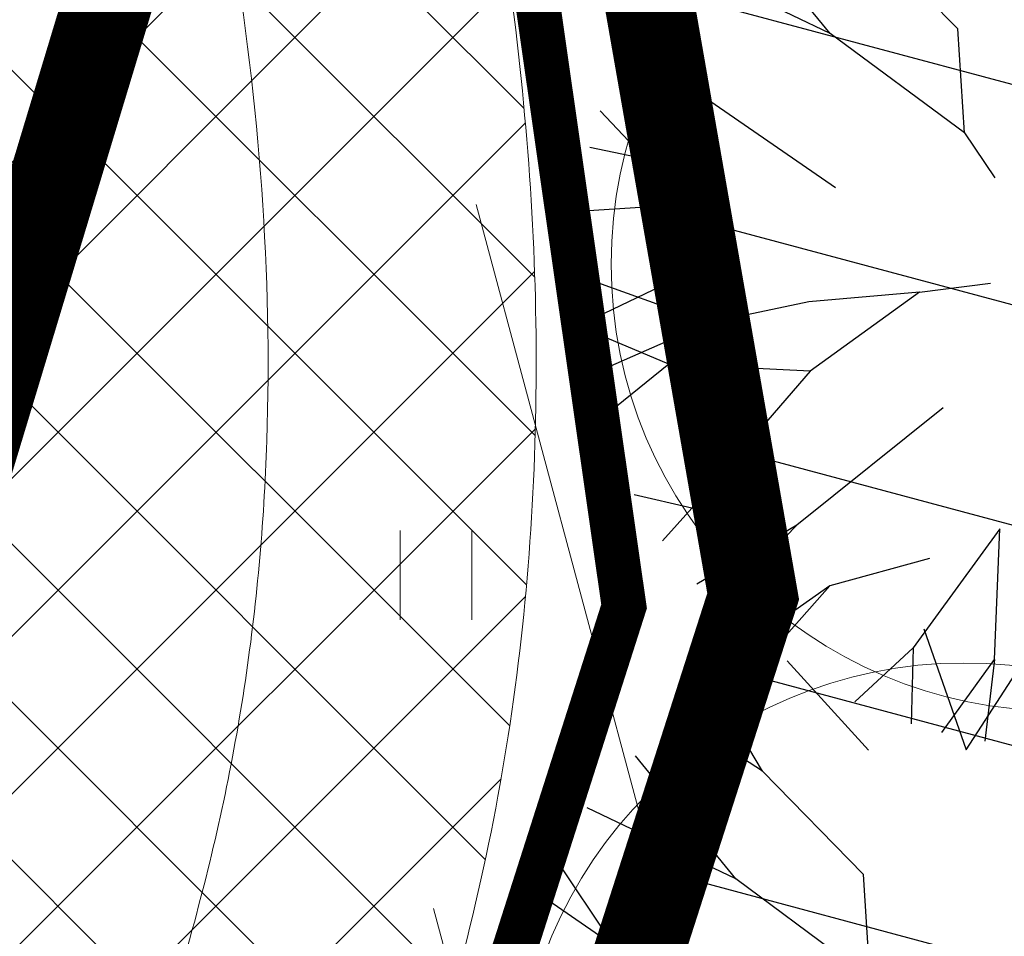
# Model space of a CAD drawing. Units: millimetres. Extents: x 416115 to 416908, y 6458625 to 6459169.
# Drawn here: x 416545 to 416556, y 6459046 to 6459056 of the extents above; entities that cross this region are included whole.
import ezdxf

# ---------------------------------------------------------------- set-up
doc = ezdxf.new("R2010")
doc.units = ezdxf.units.MM
doc.linetypes.add('KATASTRIPIIR', pattern=[0.02, 0.01, 0.01])
doc.layers.get('0').update_dxf_attribs({"lineweight": 0})
for name, color, linetype in [('1-PIIRPLAN', 192, 'Continuous'), ('1-PUUDPLAN', 251, 'Continuous'), ('E_MADAL', 94, 'Continuous'), ('Tehnovõrgud', 212, 'Continuous'), ('TRASS_VESI', 5, 'Continuous')]:
    doc.layers.add(name, color=color, linetype=linetype)
doc.layers.add('HALJASTUS', color=7, linetype='Continuous', lineweight=0)
doc.styles.add('romanc', font='romanc.shx')
doc.linetypes.add('-V-', pattern='A,10,-1.5,["V",romanc,S=1.4,R=0,X=-0.7,Y=-0.7],-1.5,10,-3', length=26)
doc.linetypes.add('MP_KBL', pattern='A,8,-2,[138,mkm.shx,S=1,R=0,X=0,Y=0],6,[138,mkm.shx,S=1,R=180,X=0,Y=0],-2', length=18)

# ---------------------------------------------------------------- blocks, each defined once
blk = doc.blocks.new('921')
for p, q in [((-0.3999999999996362, 0), (-0.3999999999996362, 1)), ((0.3999999999996362, 0), (0.3999999999996362, 1))]:
    blk.add_line(p, q)
blk = doc.blocks.new('PUU')
for p, q in [((-0.2689972387852322, 0.258423756117736), (-0.3028514464504042, 0.3978454491170851)), ((-0.390113441628273, 0.312748305608693), (-0.2689972387852322, 0.258423756117736)), ((-0.3381829151530837, 0.1846561908578224), (-0.4635238608698273, 0.1874716789398008)), ((-0.3981438444943706, 0.0901415153311973), (-0.4876357191751595, 0.1105052278608127)), ((-0.2482415406484506, 0.0924467435970655), (-0.3981438444943706, 0.0901415153311973)), ((-0.1652187244108063, 0.02328966280765599), (-0.2482415406484506, 0.0924467435970655)), ((-0.3981438444943706, 0.0901415153311973), (-0.4955202524042761, 0.06678083151109604)), ((-0.1652187244108063, 0.02328966280765599), (-0.3358767290637843, -0.006678407086837979)), ((-0.1652187244108063, 0.02328966280765599), (-0.1098701775799782, 0.01406871249400865)), ((-0.3358767290637843, -0.006678407086837979), (-0.4999683765754526, 0.005623381923214765)), ((-0.3358767290637843, -0.006678407086837979), (-0.4953717774997131, -0.06787342673760577)), ((-0.07758353599547263, -0.1242454490848104), (-0.03376593261236849, -0.06430930929673195)), ((-0.2159548833869849, -0.1127192705062043), (-0.4713632351385968, -0.1667833941355639)), ((-0.3730559795221779, -0.1459739899601118), (-0.483565318255387, -0.1271400132955023)), ((-0.07758353599547263, -0.1242454490848104), (-0.1490753957796187, -0.2141496587673828)), ((-0.07758353599547263, -0.1242454490848104), (-0.0960330507150502, -0.2625596199768552)), ((0.02619498105104867, -0.188792073343393), (0.01005166542563529, -0.3824318995539215)), ((-0.2851405674164198, -0.2072339553451457), (-0.3815104944560517, -0.323186854033338)), ((-0.3727757558317535, -0.2348967876614552), (-0.2851405674164198, -0.2072339553451457)), ((-0.1490753957796187, -0.2141496587673828), (-0.2044239399383514, -0.3040538777640904)), ((0.2522015325357643, -0.329411472501306), (0.157647772848577, -0.2325915500823612)), ((0.157647772848577, -0.2325915500823612), (0.1853220449283981, -0.3824318995539215)), ((-0.4413881502105141, -0.2348967876614552), (-0.3727757558317535, -0.2348967876614552)), ((-0.3727757558317535, -0.2348967876614552), (-0.4215790417747485, -0.2688328691519928)), ((-0.2459353545600607, -0.2510334413973396), (-0.2949211237810232, -0.4037592484983179)), ((-0.0960330507150502, -0.2625596199768552), (-0.2021177538499614, -0.3639900175521689)), ((-0.0960330507150502, -0.2625596199768552), (-0.07758353599547263, -0.4492837520774629)), ((-0.2044239399383514, -0.3040538777640904), (-0.335721746301715, -0.3705278789248041)), ((-0.2044239399383514, -0.3040538777640904), (-0.2507569365125164, -0.4325748013816337)), ((0.12997349809757, -0.3063591060290491), (0.07923733912139141, -0.4008737908689)), ((0.2694197870023345, -0.4212042003255192), (0.2522015325357643, -0.329411472501306)), ((0.2522015325357643, -0.329411472501306), (0.3065449417199488, -0.3950065805856866)), ((-0.2021177538499614, -0.3639900175521689), (-0.2940519807907549, -0.4043926712902248)), ((-0.2021177538499614, -0.3639900175521689), (-0.209146579551998, -0.45415603955189)), ((0.01005166542563529, -0.3824318995539215), (-0.01650068447816011, -0.4997276532385513)), ((0.01005166542563529, -0.3824318995539215), (0.01515544272024272, -0.499770259775687)), ((0.1853220449283981, -0.3824318995539215), (0.1843861140168883, -0.4647598960300456)), ((0.1853220449283981, -0.3824318995539215), (0.240999199703765, -0.4380860483315701)), ((0.07923733912139141, -0.4008737908689), (0.06540220439001132, -0.4957040968774891)), ((0.07923733912139141, -0.4008737908689), (0.08764401422376977, -0.4922585974572939)), ((-0.07758353599547263, -0.4492837520774629), (-0.1286832573277934, -0.4831569302859862)), ((-0.07758353599547263, -0.4492837520774629), (-0.07364601359495282, -0.4945465242844875))]:
    blk.add_line(p, q)

msp = doc.modelspace()

# ---------------------------------------------------------------- hatches: boundary and pattern name
at = {"linetype": 'KATASTRIPIIR'}
h = msp.add_hatch(dxfattribs=at)
h.set_pattern_fill('ANSI37', color=256, scale=10, angle=-1.272221872585407e-14, style=0)
h.set_pattern_definition([(44.99999999999999, (-1.396983861923218e-09, 0), (-0.883883476483184, 0.8838834764831848), []), (135, (-1.396983861923218e-09, 0), (-0.8838834764831848, -0.883883476483184), [])])
edge = h.paths.add_edge_path()
edge.add_line((416506.5513146915, 6459126.484304727), (416500.3428530133, 6459124.241893557))
edge.add_spline(control_points=[(416500.3428530139, 6459124.241893556), (416503.9114216678, 6459119.282502222), (416504.5120833502, 6459118.553905861), (416505.1545865806, 6459117.831760364)], knot_values=[464.0766885580589, 464.0766885580589, 464.0766885580589, 464.0766885580589, 466.1521261115777, 466.1521261115777, 466.1521261115777, 466.1521261115777], degree=3, periodic=0)
edge.add_line((416505.1545865806, 6459117.831760364), (416479.0377632283, 6459118.963003907))
edge.add_line((416479.0377632286, 6459118.963003907), (416468.7229408157, 6459113.404161946))
edge.add_line((416468.7229408161, 6459113.404161945), (416511.332123672, 6459111.558556056))
edge.add_spline(control_points=[(416511.3321236712, 6459111.558556058), (416511.3708451791, 6459111.519183005), (416511.4094020422, 6459111.479897587), (416511.8105944153, 6459111.070240438), (416512.1558435038, 6459110.709789147), (416513.0531926998, 6459109.744460803), (416513.5784827755, 6459109.149138839), (416514.758597435, 6459107.744991833), (416515.3784309104, 6459106.948589309), (416517.4875309193, 6459104.051831065), (416518.6385558289, 6459102.066283268), (416520.2442640951, 6459099.108784811), (416520.7462693313, 6459098.153227406), (416521.7892372306, 6459096.212916432), (416522.3314023218, 6459095.226354958), (416523.5126768006, 6459093.232567192), (416524.1363446866, 6459092.247995443), (416526.8789211959, 6459088.108403263), (416529.2395810825, 6459084.988212652), (416533.9057759801, 6459078.620267152), (416536.2110339184, 6459075.374296787), (416539.0736393491, 6459070.533929704), (416539.8828352178, 6459069.04307234), (416541.3414214123, 6459066.004109441), (416541.9927353165, 6459064.450155672), (416543.5666768765, 6459059.967473557), (416544.2342449646, 6459057.013491002), (416544.4946988001, 6459052.962977982), (416544.4832305252, 6459051.763610679), (416544.3197375978, 6459050.014290771), (416544.2408829629, 6459049.439407995), (416544.0326196281, 6459048.307525503), (416543.9009708557, 6459047.739682989), (416543.5284506571, 6459046.367027312), (416543.2651999132, 6459045.557784048), (416542.3953563045, 6459043.148396207), (416541.6950877388, 6459041.511176403), (416540.6159870573, 6459038.916598159), (416540.2466987316, 6459038.015108312), (416539.7157838978, 6459036.624563948), (416539.542675321, 6459036.154647442), (416539.2090967889, 6459035.200634206), (416539.048072048, 6459034.71316421), (416538.7126835156, 6459033.630024496), (416538.542537238, 6459033.03544804), (416538.1514857528, 6459031.600687647), (416537.9411789267, 6459030.767729447), (416537.2818757864, 6459028.146550762), (416536.8537488217, 6459026.445200037), (416536.057922089, 6459024.148524193), (416535.7569453702, 6459023.408719244), (416535.2524249805, 6459022.398305654), (416535.0754863117, 6459022.077909655), (416534.7013081857, 6459021.469612755), (416534.5062386757, 6459021.185038156), (416533.9894749867, 6459020.508863637), (416533.6504743467, 6459020.122690283), (416532.5144265783, 6459018.973716511), (416531.6025993754, 6459018.231926984), (416529.3424577783, 6459016.641529845), (416527.9457550007, 6459015.802427429), (416525.6033291304, 6459014.455309317), (416524.7096778392, 6459013.953118336), (416522.9021207308, 6459012.917859654), (416521.9872005684, 6459012.381437412), (416520.0101120812, 6459011.167821308), (416518.9479220831, 6459010.482896887), (416516.215124588, 6459008.616150561), (416514.5792458435, 6459007.391373163), (416512.2345827068, 6459005.424429926), (416511.4712522482, 6459004.747156839), (416509.9856506535, 6459003.345194863), (416509.2619672776, 6459002.617870531), (416507.5089837755, 6459000.741138095), (416506.5128947035, 6458999.570419499), (416503.4411559892, 6458995.721017052), (416501.5354300821, 6458992.952374547), (416498.6883435007, 6458988.809544243), (416497.7249946697, 6458987.405712593), (416496.2586900704, 6458985.34562388), (416495.7664038991, 6458984.666526039), (416494.7694027289, 6458983.328319927), (416494.266130256, 6458982.671271149), (416492.9005538439, 6458980.950573062), (416492.0091740373, 6458979.885921241), (416490.1688119704, 6458977.718956808), (416489.2189527303, 6458976.61642402), (416487.071193167, 6458974.052348431), (416485.8790147193, 6458972.577872921), (416483.6494806786, 6458969.486938778), (416482.611514085, 6458967.869620715), (416481.3306463114, 6458965.374215351), (416480.9818219496, 6458964.6150042), (416480.2827084567, 6458963.028711602), (416479.939325186, 6458962.207639697), (416479.2754881661, 6458960.687523058), (416478.9549207143, 6458959.984398538), (416478.449861527, 6458958.996171135), (416478.2775547779, 6458958.67778082), (416477.9210819998, 6458958.064077504), (416477.7386128451, 6458957.771539515), (416477.327522635, 6458957.163310641), (416477.0951829441, 6458956.846602735), (416475.9935891274, 6458955.4520898), (416474.9520694274, 6458954.403878246), (416472.3311739769, 6458952.147720857), (416470.6873150491, 6458950.952861762), (416467.4764946089, 6458948.785535811), (416465.9445697316, 6458947.80921005), (416463.6209414215, 6458946.314941584), (416462.8420739835, 6458945.811757135), (416461.2898874506, 6458944.78699465), (416460.5227901228, 6458944.269017939), (416456.3342008372, 6458941.382034521), (416453.0980480686, 6458938.931670669), (416448.3943003952, 6458935.196474877), (416446.8514169417, 6458933.941414875), (416442.6515083858, 6458930.483158288), (416440.0209419043, 6458928.270456346), (416434.7091485644, 6458923.868274959), (416432.0296659456, 6458921.680357984), (416427.8693511924, 6458918.445831646), (416426.4555700659, 6458917.371446683), (416420.0150734787, 6458912.55328543), (416414.8094386384, 6458908.86528968), (416407.1374160904, 6458903.266733813), (416404.4846533593, 6458901.296829071), (416400.6879067379, 6458898.337842925), (416399.4310571495, 6458897.332243059), (416396.6709504807, 6458895.035223453), (416395.1899364297, 6458893.737886239), (416392.0113642793, 6458890.748908642), (416390.3367222599, 6458889.032627614), (416387.8988340925, 6458886.254036629), (416387.0985594802, 6458885.29389918), (416385.5170892179, 6458883.291233478), (416384.7354987119, 6458882.245429905), (416382.906222167, 6458879.685175238), (416381.8662402164, 6458878.142085323), (416379.4836208858, 6458874.495073115), (416378.1487776772, 6458872.367484802), (416376.1499318616, 6458869.187559103), (416375.4842909309, 6458868.129534537), (416374.1510110549, 6458866.033766745), (416373.4842822761, 6458864.998634195), (416371.7075860724, 6458862.290615838), (416370.5899080671, 6458860.632698892), (416367.291256689, 6458855.82945651), (416365.0860439823, 6458852.731711172), (416361.7771104965, 6458848.097531907), (416360.6739749261, 6458846.554883031), (416358.4758403809, 6458843.459580322), (416357.3799984087, 6458841.904545245), (416354.8561860789, 6458838.273675713), (416353.4347716114, 6458836.197786068), (416350.3369096578, 6458831.680285256), (416348.658209559, 6458829.23654446), (416344.8023057589, 6458823.753556862), (416342.6009921837, 6458820.70990378), (416339.0880484297, 6458816.121408511), (416337.8818983706, 6458814.588048243), (416335.3814361743, 6458811.512750566), (416334.067084874, 6458809.95044553), (416331.4506221358, 6458806.769567401), (416330.1500196396, 6458805.152959124), (416327.7130412702, 6458801.852549176), (416326.5758653963, 6458800.168979577), (416324.6240191832, 6458796.694813907), (416323.819723011, 6458794.919629313), (416322.6482018754, 6458791.273406048), (416322.2822636748, 6458789.400717191), (416322.1264640489, 6458786.233341739), (416322.1833780259, 6458784.959187534), (416322.4611744736, 6458783.042622303), (416322.5857270816, 6458782.402918507), (416322.899741211, 6458781.124303699), (416323.0913799796, 6458780.483158457), (416323.5552657745, 6458779.134990423), (416323.8351656469, 6458778.428071171), (416324.6747781644, 6458776.467430504), (416325.2744196672, 6458775.243125331), (416326.1533043012, 6458773.457029633), (416326.4429758927, 6458772.870339496), (416326.9992546644, 6458771.715332001), (416327.2637209282, 6458771.149209639), (416327.945158714, 6458769.62995778), (416328.3458899693, 6458768.67685544), (416329.2477267873, 6458766.407159049), (416329.7315347763, 6458765.085780311), (416330.667585575, 6458762.365426471), (416331.1175540816, 6458760.965565916), (416332.1040693293, 6458757.769443982), (416333.43396834, 6458753.06951511), (416329.2108786283, 6458743.936778125)], knot_values=[0, 0, 0, 0, 0.1247584706174507, 0.1247584706174507, 1.303947561025609, 1.303947561025609, 3.32746959969478, 3.32746959969478, 6.179420832354651, 6.179420832354651, 13.94251371779114, 13.94251371779114, 17.62278960371032, 17.62278960371032, 21.30306548962949, 21.30306548962949, 24.95377368545439, 24.95377368545439, 36.71709130458481, 36.71709130458481, 48.48040892371523, 48.48040892371523, 53.59668993976629, 53.59668993976629, 58.71297095581735, 58.71297095581735, 68.23977527370738, 68.23977527370738, 72.35974836383775, 72.35974836383775, 74.41973490890291, 74.41973490890291, 76.47972145396807, 76.47972145396807, 79.34204911796434, 79.34204911796434, 84.85486902817905, 84.85486902817905, 87.6893512931403, 87.6893512931403, 89.10659242562093, 89.10659242562093, 90.52383355810156, 90.52383355810156, 92.275385344293, 92.275385344293, 94.79901968030657, 94.79901968030657, 100.4307086548194, 100.4307086548194, 103.4262962887501, 103.4262962887501, 104.9240901057154, 104.9240901057154, 106.4218839226807, 106.4218839226807, 108.5261023939283, 108.5261023939283, 112.7900117960461, 112.7900117960461, 117.8994424457753, 117.8994424457753, 120.8989735961275, 120.8989735961275, 123.8985047464798, 123.8985047464798, 127.5083421319974, 127.5083421319974, 133.3752752643447, 133.3752752643447, 136.3087418305183, 136.3087418305183, 139.242208396692, 139.242208396692, 143.698484860114, 143.698484860114, 153.6118470693368, 153.6118470693368, 158.7504175351793, 158.7504175351793, 161.3197027681006, 161.3197027681006, 163.8889880010218, 163.8889880010218, 168.1276524539501, 168.1276524539501, 172.476173625526, 172.476173625526, 178.0587831089421, 178.0587831089421, 183.6413925923583, 183.6413925923583, 186.1214228774831, 186.1214228774831, 188.9621751049878, 188.9621751049878, 191.6471284000934, 191.6471284000934, 192.9896050476463, 192.9896050476463, 194.3320816951991, 194.3320816951991, 195.8216496202922, 195.8216496202922, 200.9484458695633, 200.9484458695633, 207.1247988469125, 207.1247988469125, 212.2511401462683, 212.2511401462683, 214.8143107959461, 214.8143107959461, 217.377481445624, 217.377481445624, 228.9990657030799, 228.9990657030799, 234.8098578318078, 234.8098578318078, 244.9503907261776, 244.9503907261776, 255.0909236205474, 255.0909236205474, 260.1611900677323, 260.1611900677323, 277.9303545464146, 277.9303545464146, 287.7733551686592, 287.7733551686592, 292.908558689687, 292.908558689687, 299.402073748231, 299.402073748231, 307.3037348818226, 307.3037348818226, 311.2545654486185, 311.2545654486185, 315.2053960154142, 315.2053960154142, 320.6510724736976, 320.6510724736976, 327.8119891870802, 327.8119891870802, 331.3924475437715, 331.3924475437715, 334.9729059004628, 334.9729059004628, 340.855462430615, 340.855462430615, 352.1975367368978, 352.1975367368978, 357.8685738900392, 357.8685738900392, 363.5396110431806, 363.5396110431806, 371.0582868134867, 371.0582868134867, 379.8559067270167, 379.8559067270167, 390.7299504684378, 390.7299504684378, 396.1669723391483, 396.1669723391483, 401.6039942098589, 401.6039942098589, 407.0410160805694, 407.0410160805694, 412.4780379512799, 412.4780379512799, 417.9150598219904, 417.9150598219904, 423.352081692701, 423.352081692701, 426.9439146810215, 426.9439146810215, 428.7398311751818, 428.7398311751818, 430.5357476693421, 430.5357476693421, 432.6161792781086, 432.6161792781086, 436.4147734191891, 436.4147734191891, 438.3140704897293, 438.3140704897293, 440.2133675602695, 440.2133675602695, 443.3631084280703, 443.3631084280703, 447.6712669447595, 447.6712669447595, 452.1650477689362, 452.1650477689362, 457.8563659176788, 457.8563659176788, 457.8563659176788, 457.8563659176788], degree=3, periodic=0)
edge.add_line((416329.2108786283, 6458743.936778125), (416349.5338416935, 6458754.764116466))
edge.add_spline(control_points=[(416349.5338416933, 6458754.764116466), (416339.0557883573, 6458754.551937617), (416337.8488897411, 6458759.502087876), (416336.8822422009, 6458762.632150244), (416336.4715043702, 6458763.915910458), (416335.1619165638, 6458767.778914184), (416334.1856452688, 6458770.370272011), (416332.7080765036, 6458773.673922881), (416332.3724754844, 6458774.389261635), (416331.6978171752, 6458775.783197315), (416331.35922177, 6458776.465368129), (416330.4152054903, 6458778.390490217), (416329.8400554284, 6458779.596371867), (416329.131196918, 6458781.360269891), (416328.914790316, 6458781.96745725), (416328.3529729554, 6458783.877586722), (416328.1705215098, 6458785.163923835), (416328.1584056332, 6458787.733148732), (416328.3302149591, 6458789.017591617), (416329.0187091054, 6458791.64232383), (416329.5370449787, 6458792.981855921), (416330.6819622195, 6458795.265351081), (416331.2160531981, 6458796.191878369), (416332.4237014139, 6458798.082052259), (416333.0946576842, 6458799.042661874), (416335.319930247, 6458802.047636508), (416337.0370549895, 6458804.125510635), (416339.6727422518, 6458807.30103475), (416340.5709521072, 6458808.381840859), (416342.3287048717, 6458810.549591133), (416343.1854127962, 6458811.630036496), (416345.6972883441, 6458814.860442203), (416347.2941992045, 6458816.999454424), (416351.9183538142, 6458823.368041347), (416354.7790302653, 6458827.548666758), (416358.8541916492, 6458833.491745379), (416360.1039610361, 6458835.312725858), (416362.4331640773, 6458838.66028831), (416363.5140650333, 6458840.192356654), (416365.6962410309, 6458843.263432768), (416366.7958086859, 6458844.800789974), (416370.1073202998, 6458849.439211054), (416372.3321839641, 6458852.566642551), (416375.5131681943, 6458857.205097522), (416376.483691134, 6458858.643084647), (416378.4050750998, 6458861.554195465), (416379.3556015491, 6458863.032018044), (416381.2288067983, 6458865.988605083), (416382.154431452, 6458867.468076815), (416384.912465746, 6458871.844418241), (416386.7274189233, 6458874.679812316), (416389.147227183, 6458878.106722778), (416389.7507040501, 6458878.932142363), (416390.960762966, 6458880.514849725), (416391.5696460148, 6458881.276025904), (416393.4157133894, 6458883.485401213), (416394.672254777, 6458884.85957599), (416397.327587036, 6458887.542673008), (416398.7300486783, 6458888.847701693), (416401.5367804216, 6458891.296719157), (416402.9263165607, 6458892.443468914), (416408.2676660572, 6458896.687886034), (416412.6906547854, 6458899.907794605), (416421.8921906664, 6458906.555718956), (416426.6712874197, 6458909.98459502), (416432.708292692, 6458914.600471277), (416434.1246983376, 6458915.707723102), (416436.9017462754, 6458917.924964746), (416438.2662245566, 6458919.035806391), (416442.3112608348, 6458922.364389168), (416444.9434022913, 6458924.578016311), (416449.4927758183, 6458928.350351996), (416451.410434851, 6458929.924021693), (416455.661549679, 6458933.311631276), (416458.0050315349, 6458935.114728907), (416461.9834516724, 6458937.994528901), (416463.573573302, 6458939.10130247), (416467.3073077919, 6458941.574440403), (416469.536951249, 6458942.958883373), (416473.9318018639, 6458945.887370468), (416476.0980005828, 6458947.430061927), (416478.8373771324, 6458949.855036003), (416479.5763503313, 6458950.566980554), (416480.9170775539, 6458952.01352118), (416481.5250305827, 6458952.742339184), (416482.3312828923, 6458953.849281703), (416482.568611105, 6458954.195704814), (416483.0195536264, 6458954.899867431), (416483.2309093741, 6458955.253470049), (416483.8298097979, 6458956.313782789), (416484.1823060657, 6458957.019781319), (416485.0904403874, 6458958.963896914), (416485.586046922, 6458960.177354379), (416486.3372096592, 6458961.891812217), (416486.5905109271, 6458962.449970739), (416487.0167248743, 6458963.317784206), (416487.1837086161, 6458963.640609067), (416487.5375425504, 6458964.289208127), (416487.7228190908, 6458964.612504437), (416488.3022484127, 6458965.580269891), (416488.72004872, 6458966.222625192), (416490.0543221463, 6458968.147395846), (416491.0520632439, 6458969.427199619), (416493.3983282098, 6458972.284079812), (416494.7763453596, 6458973.867001595), (416496.9042899595, 6458976.387885153), (416497.6479500793, 6458977.283342026), (416498.8846217054, 6458978.837330312), (416499.380669435, 6458979.480902102), (416500.3483262677, 6458980.769963471), (416500.8218039335, 6458981.417412168), (416502.2183358865, 6458983.362340825), (416503.1175655355, 6458984.662369223), (416505.9056078494, 6458988.715375775), (416507.7472661729, 6458991.42228966), (416510.5954689407, 6458995.088151474), (416511.5225234223, 6458996.208942473), (416513.2263349439, 6458998.088829897), (416513.9869198035, 6458998.8682408), (416515.5811944404, 6459000.378671232), (416516.4115000363, 6459001.108411591), (416518.9949425682, 6459003.230063301), (416520.8408629689, 6459004.55440174), (416523.5982145746, 6459006.333476393), (416524.4256680328, 6459006.844322432), (416525.9828966181, 6459007.769073969), (416526.7138712099, 6459008.188033849), (416528.2044692221, 6459009.035849082), (416528.9617880532, 6459009.463523834), (416531.2436205558, 6459010.782180158), (416532.7752081989, 6459011.705386827), (416535.4529395811, 6459013.619369968), (416536.6220961697, 6459014.573670958), (416538.2037903275, 6459016.206487251), (416538.6974508031, 6459016.777240189), (416539.4262914383, 6459017.750146673), (416539.6847376763, 6459018.12766453), (416540.1626225095, 6459018.89019104), (416540.3840426719, 6459019.27719768), (416541.0024553123, 6459020.449768908), (416541.3536819294, 6459021.246560037), (416542.3436731161, 6459023.815385398), (416542.8234541724, 6459025.605772106), (416543.7133235987, 6459029.101545995), (416544.1223798441, 6459030.808288169), (416544.7384861922, 6459032.807467183), (416544.867531993, 6459033.201297482), (416545.1436205166, 6459033.997572939), (416545.2894674791, 6459034.397415383), (416545.7458609706, 6459035.603180319), (416546.0753529556, 6459036.415286691), (416547.110049448, 6459038.912186034), (416547.8538527004, 6459040.63200972), (416548.8874390088, 6459043.446365772), (416549.2321808399, 6459044.481738654), (416549.7120644776, 6459046.240179313), (416549.8780023623, 6459046.942716257), (416550.2861030539, 6459049.097521815), (416550.429042439, 6459050.551561181), (416550.4915948273, 6459053.461887737), (416550.4115301194, 6459054.919271925), (416549.7970234337, 6459060.0369369), (416548.7591104005, 6459063.656926698), (416546.727976263, 6459068.654352245), (416546.0234588967, 6459070.168315624), (416544.5083746114, 6459073.104743182), (416543.6976147047, 6459074.530221027), (416541.1621144055, 6459078.694542561), (416539.3345281798, 6459081.32187851), (416535.4449054222, 6459086.69868684), (416533.3842364922, 6459089.418027506), (416530.9042516304, 6459092.928126897), (416530.3000718509, 6459093.805681117), (416529.1951384866, 6459095.47840191), (416528.6901107114, 6459096.275018618), (416527.912526127, 6459097.572846874), (416527.6202503303, 6459098.081410814), (416527.0421969243, 6459099.116897518), (416526.7575930357, 6459099.641504643), (416525.8991499478, 6459101.242206592), (416525.3207015968, 6459102.3458348), (416523.5033692489, 6459105.646945225), (416522.1265293909, 6459107.956626131), (416519.7063391195, 6459111.155313473), (416519.1109100538, 6459111.89969305), (416517.8625337216, 6459113.367471088), (416517.215971807, 6459114.089024643), (416515.1274208776, 6459116.294569141), (416513.5869328445, 6459117.766945415), (416511.3220965262, 6459120.021791959), (416510.5201892736, 6459120.841506424), (416509.2035357007, 6459122.298210417), (416508.6681361054, 6459122.946972139), (416506.5513146915, 6459126.484304727)], knot_values=[0, 0, 0, 0, 5.720856408054489, 5.720856408054489, 9.671027920684256, 9.671027920684256, 17.57137094594379, 17.57137094594379, 19.73873313333785, 19.73873313333785, 21.9060953207319, 21.9060953207319, 25.99328983059247, 25.99328983059247, 28.26355619495745, 28.26355619495745, 33.48757384408601, 33.48757384408601, 38.71159149321458, 38.71159149321458, 43.93560914234315, 43.93560914234315, 47.42036904822602, 47.42036904822602, 50.90512895410889, 50.90512895410889, 58.20358011023806, 58.20358011023806, 61.91840817279371, 61.91840817279371, 65.63323623534936, 65.63323623534936, 73.06289236046067, 73.06289236046067, 87.92220461068327, 87.92220461068327, 94.56197200572421, 94.56197200572421, 100.2272326178764, 100.2272326178764, 105.8924932300287, 105.8924932300287, 117.2230144543331, 117.2230144543331, 122.2237417782702, 122.2237417782702, 127.1912990240109, 127.1912990240109, 132.1588562697516, 132.1588562697516, 142.093970761233, 142.093970761233, 145.4007493174362, 145.4007493174362, 148.7075278736394, 148.7075278736394, 155.3210849860459, 155.3210849860459, 162.1666772318374, 162.1666772318374, 168.3143508948135, 168.3143508948135, 184.5556991436171, 184.5556991436171, 200.7970473924206, 200.7970473924206, 205.8591013718851, 205.8591013718851, 210.9211553513495, 210.9211553513495, 221.0452633102784, 221.0452633102784, 228.4256260789545, 228.4256260789545, 237.2013268881943, 237.2013268881943, 242.8522572891702, 242.8522572891702, 250.1186708013846, 250.1186708013846, 257.3850843135989, 257.3850843135989, 260.2208840022921, 260.2208840022921, 262.8399681406249, 262.8399681406249, 263.9885567864433, 263.9885567864433, 265.1371454322618, 265.1371454322618, 267.4343227238987, 267.4343227238987, 271.5625800647929, 271.5625800647929, 273.6616295955302, 273.6616295955302, 274.9715893984715, 274.9715893984715, 276.2815492014127, 276.2815492014127, 278.9014688072953, 278.9014688072953, 284.1413080190604, 284.1413080190604, 290.4738149192449, 290.4738149192449, 293.8589657526809, 293.8589657526809, 296.1904459961009, 296.1904459961009, 298.5219262395208, 298.5219262395208, 303.1848867263607, 303.1848867263607, 313.2001235913698, 313.2001235913698, 317.8684286098289, 317.8684286098289, 321.4541354759272, 321.4541354759272, 325.0398423420254, 325.0398423420254, 332.2112560742219, 332.2112560742219, 335.1939366314605, 335.1939366314605, 337.7197647013809, 337.7197647013809, 340.2455927713014, 340.2455927713014, 345.308141645085, 345.308141645085, 349.5174731934724, 349.5174731934724, 351.5779457431938, 351.5779457431938, 352.8026877387642, 352.8026877387642, 354.0274297343347, 354.0274297343347, 356.4769137254756, 356.4769137254756, 361.8771033121718, 361.8771033121718, 367.2772928988679, 367.2772928988679, 368.6383370847322, 368.6383370847322, 369.9993812705965, 369.9993812705965, 372.7214696423251, 372.7214696423251, 378.251160043469, 378.251160043469, 381.3366549335319, 381.3366549335319, 383.3200873719481, 383.3200873719481, 387.2869522487806, 387.2869522487806, 391.2538171256131, 391.2538171256131, 401.2882802220889, 401.2882802220889, 405.7966662198803, 405.7966662198803, 410.3050522176716, 410.3050522176716, 419.3218242132542, 419.3218242132542, 429.5533967462587, 429.5533967462587, 433.0241249906812, 433.0241249906812, 436.2509480635112, 436.2509480635112, 438.3411587461649, 438.3411587461649, 440.4313694288185, 440.4313694288185, 444.6117907941259, 444.6117907941259, 452.4467161551873, 452.4467161551873, 454.7655129490114, 454.7655129490114, 456.9314956558714, 456.9314956558714, 461.2634610695914, 461.2634610695914, 463.841428830951, 463.841428830951, 466.1521261115778, 466.1521261115778, 466.1521261115778, 466.1521261115778], degree=3, periodic=0)
at = {"layer": 'Tehnovõrgud', "linetype": 'KATASTRIPIIR'}
h = msp.add_hatch(dxfattribs=at)
h.set_pattern_fill('ANSI31', color=256, scale=0.75, angle=300.0000000000001, style=0)
h.set_pattern_definition([(345, (0, 0), (0.6163128511503775, 2.300110873850843), [])])
h.paths.add_polyline_path([(416539.9163996512, 6459009.45346189), (416545.1992826136, 6459013.010866033), (416557.0052715694, 6459049.745969906), (416554.2365786089, 6459065.574915204), (416608.4093618221, 6459067.827970481), (416579.4689017669, 6458967.836865897)], flags=16)
h.paths.add_polyline_path([(416533.7568721497, 6459010.128096076), (416541.8152545914, 6459015.554474683), (416552.8949309117, 6459050.029609461), (416549.5099767423, 6459069.381793017), (416613.7971096849, 6459072.055505821), (416581.3727540113, 6458960.027323376)])
at = {"layer": 'Tehnovõrgud', "lineweight": 0, "ltscale": 2}
h = msp.add_hatch(dxfattribs=at)
h.set_pattern_fill('ANSI31', color=112, scale=20, angle=59.99999999999997, style=0)
h.set_pattern_definition([(105, (-1.396983861923218e-09, 0), (-2.414814565722671, -0.6470476127563002), [])])
edge = h.paths.add_edge_path()
edge.add_line((416320.5403862502, 6458791.517960863), (416320.5461243907, 6458789.517969094))
edge.add_line((416547.9794421578, 6459067.100071793), (416550.4278383556, 6459050.003627194))
edge.add_line((416550.4278383558, 6459050.003627193), (416539.9599031315, 6459017.256509588))
edge.add_line((416539.9599031317, 6459017.256509589), (416513.116467346, 6458998.304431675))
edge.add_line((416513.116467346, 6458998.304431675), (416486.959947361, 6458962.748697777))
edge.add_line((416486.9599473611, 6458962.748697777), (416482.5524198113, 6458952.927709145))
edge.add_line((416482.552419811, 6458952.927709145), (416439.3682457706, 6458919.776507876))
edge.add_line((416439.3682457712, 6458919.776507876), (416396.0081878749, 6458886.252673895))
edge.add_line((416396.0081878742, 6458886.252673895), (416328.9610375233, 6458791.542120403))
edge.add_line((416328.9610375231, 6458791.542120403), (416320.5403862496, 6458791.517960863))
edge.add_line((416549.9739297754, 6459067.281047158), (416552.4727763894, 6459049.832321849))
edge.add_line((416552.4727763892, 6459049.832321849), (416541.660887376, 6459016.009204544))
edge.add_line((416541.6608873764, 6459016.009204545), (416514.5351511581, 6458996.857816086))
edge.add_line((416514.5351511585, 6458996.857816085), (416488.6973202917, 6458961.735290638))
edge.add_line((416488.6973202913, 6458961.735290637), (416484.1705055225, 6458951.648502549))
edge.add_line((416484.1705055223, 6458951.64850255), (416440.5888390568, 6458918.192158212))
edge.add_line((416440.5888390569, 6458918.192158212), (416397.4679035675, 6458884.85320175))
edge.add_line((416397.467903567, 6458884.85320175), (416329.9977294899, 6458789.545086525))
edge.add_line((416329.99772949, 6458789.545086525), (416320.5461243906, 6458789.517969094))
edge.add_line((416547.9954562327, 6459066.988250129), (416549.9739297752, 6459067.281047158))

# ---------------------------------------------------------------- linework, layer by layer
at = {"color": 48, "linetype": 'KATASTRIPIIR'}
for points, knots in [([(416349.5338416942, 6458754.764116465), (416339.0557883563, 6458754.551937617), (416337.8488897416, 6458759.502087875), (416336.8822422014, 6458762.632150243), (416336.4715043698, 6458763.915910459), (416335.1619165638, 6458767.778914184), (416334.1856452697, 6458770.370272011), (416332.7080765041, 6458773.673922882), (416332.3724754844, 6458774.389261635), (416331.6978171752, 6458775.783197315), (416331.35922177, 6458776.465368129), (416330.4152054912, 6458778.390490217), (416329.8400554289, 6458779.596371867), (416329.1311969184, 6458781.36026989), (416328.914790316, 6458781.96745725), (416328.3529729559, 6458783.877586722), (416328.1705215103, 6458785.163923834), (416328.1584056341, 6458787.73314873), (416328.3302149582, 6458789.017591618), (416329.0187091059, 6458791.642323829), (416329.5370449792, 6458792.981855921), (416330.6819622195, 6458795.265351081), (416331.2160531981, 6458796.191878369), (416332.4237014144, 6458798.082052259), (416333.0946576842, 6458799.042661874), (416335.3199302484, 6458802.047636507), (416337.0370549904, 6458804.125510633), (416339.6727422508, 6458807.301034751), (416340.5709521077, 6458808.381840859), (416342.3287048717, 6458810.549591133), (416343.1854127967, 6458811.630036496), (416345.6972883441, 6458814.860442203), (416347.2941992041, 6458816.999454424), (416351.9183538156, 6458823.368041344), (416354.7790302662, 6458827.548666756), (416358.8541916497, 6458833.491745379), (416360.1039610361, 6458835.312725858), (416362.4331640773, 6458838.66028831), (416363.5140650333, 6458840.192356654), (416365.6962410314, 6458843.263432767), (416366.7958086855, 6458844.800789975), (416370.1073202989, 6458849.439211054), (416372.3321839641, 6458852.566642551), (416375.5131681943, 6458857.205097522), (416376.483691134, 6458858.643084647), (416378.4050751003, 6458861.554195464), (416379.3556015505, 6458863.032018043), (416381.2288067983, 6458865.988605083), (416382.1544314525, 6458867.468076814), (416384.912465746, 6458871.84441824), (416386.7274189238, 6458874.679812316), (416389.1472271844, 6458878.106722776), (416389.7507040505, 6458878.932142362), (416390.9607629664, 6458880.514849725), (416391.5696460148, 6458881.276025904), (416393.4157133889, 6458883.485401214), (416394.672254777, 6458884.85957599), (416397.327587036, 6458887.542673008), (416398.7300486779, 6458888.847701693), (416401.5367804212, 6458891.296719158), (416402.9263165607, 6458892.443468914), (416408.2676660572, 6458896.687886034), (416412.6906547858, 6458899.907794607), (416421.8921906664, 6458906.555718955), (416426.6712874202, 6458909.984595021), (416432.708292692, 6458914.600471277), (416434.1246983381, 6458915.707723101), (416436.9017462763, 6458917.924964746), (416438.2662245566, 6458919.035806391), (416442.3112608353, 6458922.364389167), (416444.9434022917, 6458924.578016309), (416449.4927758183, 6458928.350351996), (416451.410434851, 6458929.924021693), (416455.661549679, 6458933.311631276), (416458.0050315363, 6458935.114728905), (416461.9834516719, 6458937.994528901), (416463.573573302, 6458939.101302471), (416467.3073077919, 6458941.574440403), (416469.5369512495, 6458942.958883373), (416473.9318018639, 6458945.887370468), (416476.0980005823, 6458947.430061927), (416478.8373771324, 6458949.855036003), (416479.5763503308, 6458950.566980554), (416480.9170775539, 6458952.01352118), (416481.5250305831, 6458952.742339183), (416482.3312828927, 6458953.849281702), (416482.5686111054, 6458954.195704814), (416483.0195536264, 6458954.899867431), (416483.2309093741, 6458955.253470049), (416483.8298097984, 6458956.313782788), (416484.1823060662, 6458957.019781319), (416485.0904403874, 6458958.963896914), (416485.5860469234, 6458960.177354377), (416486.3372096596, 6458961.891812216), (416486.5905109276, 6458962.449970739), (416487.0167248752, 6458963.317784204), (416487.1837086165, 6458963.640609066), (416487.5375425504, 6458964.289208128), (416487.7228190913, 6458964.612504436), (416488.3022484118, 6458965.580269891), (416488.7200487205, 6458966.222625192), (416490.0543221473, 6458968.147395845), (416491.0520632444, 6458969.427199618), (416493.3983282098, 6458972.284079812), (416494.7763453592, 6458973.867001595), (416496.9042899599, 6458976.387885153), (416497.6479500802, 6458977.283342024), (416498.8846217054, 6458978.837330312), (416499.3806694346, 6458979.480902103), (416500.3483262677, 6458980.769963471), (416500.8218039335, 6458981.417412168), (416502.218335887, 6458983.362340825), (416503.117565535, 6458984.662369224), (416505.9056078494, 6458988.715375775), (416507.7472661729, 6458991.42228966), (416510.5954689407, 6458995.088151474), (416511.5225234223, 6458996.208942472), (416513.2263349439, 6458998.088829897), (416513.986919804, 6458998.8682408), (416515.5811944404, 6459000.378671232), (416516.4115000358, 6459001.108411591), (416518.9949425682, 6459003.230063301), (416520.8408629694, 6459004.55440174), (416523.5982145742, 6459006.333476393), (416524.4256680338, 6459006.844322433), (416525.982896619, 6459007.769073968), (416526.7138712099, 6459008.188033849), (416528.2044692226, 6459009.035849082), (416528.9617880527, 6459009.463523835), (416531.2436205563, 6459010.782180158), (416532.7752081989, 6459011.705386827), (416535.4529395807, 6459013.619369969), (416536.6220961702, 6459014.573670958), (416538.203790328, 6459016.206487251), (416538.6974508027, 6459016.777240189), (416539.4262914388, 6459017.750146673), (416539.6847376763, 6459018.12766453), (416540.16262251, 6459018.890191038), (416540.3840426723, 6459019.27719768), (416541.0024553128, 6459020.449768907), (416541.3536819299, 6459021.246560036), (416542.343673117, 6459023.815385397), (416542.8234541733, 6459025.605772104), (416543.7133235978, 6459029.101545996), (416544.122379845, 6459030.808288167), (416544.7384861917, 6459032.807467183), (416544.867531993, 6459033.201297482), (416545.1436205162, 6459033.997572939), (416545.2894674786, 6459034.397415384), (416545.7458609715, 6459035.603180317), (416546.0753529561, 6459036.41528669), (416547.1100494484, 6459038.912186034), (416547.8538527009, 6459040.632009719), (416548.8874390083, 6459043.446365772), (416549.2321808399, 6459044.481738654), (416549.7120644771, 6459046.240179313), (416549.8780023633, 6459046.942716256), (416550.2861030539, 6459049.097521814), (416550.4290424394, 6459050.55156118), (416550.4915948277, 6459053.461887737), (416550.4115301194, 6459054.919271925), (416549.7970234337, 6459060.0369369), (416548.7591103995, 6459063.6569267), (416546.7279762621, 6459068.654352246), (416546.0234588967, 6459070.168315624), (416544.5083746114, 6459073.104743181), (416543.6976147047, 6459074.530221027), (416541.1621144051, 6459078.694542562), (416539.3345281803, 6459081.32187851), (416535.4449054231, 6459086.698686839), (416533.3842364918, 6459089.418027507), (416530.9042516304, 6459092.928126897), (416530.3000718518, 6459093.805681115), (416529.1951384866, 6459095.47840191), (416528.6901107123, 6459096.275018617), (416527.9125261274, 6459097.572846874), (416527.6202503317, 6459098.081410812), (416527.0421969239, 6459099.116897518), (416526.7575930357, 6459099.641504643), (416525.8991499478, 6459101.242206592), (416525.3207015963, 6459102.345834801), (416523.5033692489, 6459105.646945225), (416522.1265293909, 6459107.956626131), (416519.7063391204, 6459111.155313474), (416519.1109100543, 6459111.89969305), (416517.862533723, 6459113.367471085), (416517.215971807, 6459114.089024643), (416515.1274208785, 6459116.29456914), (416513.5869328459, 6459117.766945413), (416511.3220965271, 6459120.021791957), (416510.5201892741, 6459120.841506424), (416509.2035356998, 6459122.298210417), (416508.6681361059, 6459122.946972139), (416506.5513146915, 6459126.484304727)], [0, 0, 0, 0, 5.720856408054489, 5.720856408054489, 9.671027920684256, 9.671027920684256, 17.57137094594379, 17.57137094594379, 19.73873313333785, 19.73873313333785, 21.9060953207319, 21.9060953207319, 25.99328983059247, 25.99328983059247, 28.26355619495745, 28.26355619495745, 33.48757384408601, 33.48757384408601, 38.71159149321458, 38.71159149321458, 43.93560914234315, 43.93560914234315, 47.42036904822602, 47.42036904822602, 50.90512895410889, 50.90512895410889, 58.20358011023806, 58.20358011023806, 61.91840817279371, 61.91840817279371, 65.63323623534936, 65.63323623534936, 73.06289236046067, 73.06289236046067, 87.92220461068327, 87.92220461068327, 94.56197200572421, 94.56197200572421, 100.2272326178764, 100.2272326178764, 105.8924932300287, 105.8924932300287, 117.2230144543331, 117.2230144543331, 122.2237417782702, 122.2237417782702, 127.1912990240109, 127.1912990240109, 132.1588562697516, 132.1588562697516, 142.093970761233, 142.093970761233, 145.4007493174362, 145.4007493174362, 148.7075278736394, 148.7075278736394, 155.3210849860459, 155.3210849860459, 162.1666772318374, 162.1666772318374, 168.3143508948135, 168.3143508948135, 184.5556991436171, 184.5556991436171, 200.7970473924206, 200.7970473924206, 205.8591013718851, 205.8591013718851, 210.9211553513495, 210.9211553513495, 221.0452633102784, 221.0452633102784, 228.4256260789545, 228.4256260789545, 237.2013268881943, 237.2013268881943, 242.8522572891702, 242.8522572891702, 250.1186708013846, 250.1186708013846, 257.3850843135989, 257.3850843135989, 260.2208840022921, 260.2208840022921, 262.8399681406249, 262.8399681406249, 263.9885567864433, 263.9885567864433, 265.1371454322618, 265.1371454322618, 267.4343227238987, 267.4343227238987, 271.5625800647929, 271.5625800647929, 273.6616295955302, 273.6616295955302, 274.9715893984715, 274.9715893984715, 276.2815492014127, 276.2815492014127, 278.9014688072953, 278.9014688072953, 284.1413080190604, 284.1413080190604, 290.4738149192449, 290.4738149192449, 293.8589657526809, 293.8589657526809, 296.1904459961009, 296.1904459961009, 298.5219262395208, 298.5219262395208, 303.1848867263607, 303.1848867263607, 313.2001235913698, 313.2001235913698, 317.8684286098289, 317.8684286098289, 321.4541354759272, 321.4541354759272, 325.0398423420254, 325.0398423420254, 332.2112560742219, 332.2112560742219, 335.1939366314605, 335.1939366314605, 337.7197647013809, 337.7197647013809, 340.2455927713014, 340.2455927713014, 345.308141645085, 345.308141645085, 349.5174731934724, 349.5174731934724, 351.5779457431938, 351.5779457431938, 352.8026877387642, 352.8026877387642, 354.0274297343347, 354.0274297343347, 356.4769137254756, 356.4769137254756, 361.8771033121718, 361.8771033121718, 367.2772928988679, 367.2772928988679, 368.6383370847322, 368.6383370847322, 369.9993812705965, 369.9993812705965, 372.7214696423251, 372.7214696423251, 378.251160043469, 378.251160043469, 381.3366549335319, 381.3366549335319, 383.3200873719481, 383.3200873719481, 387.2869522487806, 387.2869522487806, 391.2538171256131, 391.2538171256131, 401.2882802220889, 401.2882802220889, 405.7966662198803, 405.7966662198803, 410.3050522176716, 410.3050522176716, 419.3218242132542, 419.3218242132542, 429.5533967462587, 429.5533967462587, 433.0241249906812, 433.0241249906812, 436.2509480635112, 436.2509480635112, 438.3411587461649, 438.3411587461649, 440.4313694288185, 440.4313694288185, 444.6117907941259, 444.6117907941259, 452.4467161551873, 452.4467161551873, 454.7655129490114, 454.7655129490114, 456.9314956558714, 456.9314956558714, 461.2634610695914, 461.2634610695914, 463.841428830951, 463.841428830951, 466.1521261115778, 466.1521261115778, 466.1521261115778, 466.1521261115778]), ([(416336.0425852321, 6458754.992855472), (416334.7325748107, 6458759.459469362), (416334.6684584292, 6458759.647222226), (416334.5588073017, 6458759.983703164), (416334.5130087861, 6458760.132936867), (416334.4347724635, 6458760.389643449), (416334.4056200074, 6458760.484846108), (416334.3370603745, 6458760.706300726), (416334.3026726653, 6458760.817016873), (416334.199166321, 6458761.149130101), (416334.129704457, 6458761.370491959), (416333.9197900874, 6458762.034423308), (416333.7778086434, 6458762.476838354), (416333.3445080558, 6458763.803366966), (416333.0458253769, 6458764.686803074), (416332.1105470053, 6458767.333244352), (416331.4347042913, 6458769.09221797), (416330.4331950601, 6458771.416801356), (416330.1785631472, 6458771.987207421), (416329.6470510943, 6458773.133467293), (416329.3731862487, 6458773.703025172), (416328.8163893803, 6458774.842037148), (416328.5350033489, 6458775.409720778), (416327.6931034313, 6458777.130884405), (416327.1490589314, 6458778.272442394), (416326.3147614438, 6458780.3070883), (416325.9987861249, 6458781.194913527), (416325.5210240296, 6458782.958994141), (416325.3554858041, 6458783.838408439), (416325.1247901207, 6458785.972957293), (416325.1339559578, 6458787.219798945), (416325.4180371053, 6458789.70730022), (416325.6930665983, 6458790.941725503), (416326.4833890866, 6458793.403725474), (416326.9972535258, 6458794.62738246), (416328.1157527766, 6458796.824294899), (416328.6771136393, 6458797.790405078), (416329.9138136656, 6458799.725363572), (416330.5861239742, 6458800.690628405), (416333.032536416, 6458804.012062774), (416334.9919365071, 6458806.358060588), (416337.6937293469, 6458809.614254317), (416338.4527144153, 6458810.531629591), (416339.935949728, 6458812.363153532), (416340.6619466891, 6458813.276917787), (416342.798380582, 6458816.01214078), (416344.1672587495, 6458817.827526406), (416348.150151767, 6458823.248863576), (416350.6403834753, 6458826.829760591), (416355.0050077419, 6458833.177643818), (416356.8988773188, 6458835.957323409), (416362.9409863094, 6458844.646228787), (416367.2143303833, 6458850.45395219), (416372.6730957678, 6458858.358762384), (416373.9320412077, 6458860.216069789), (416376.1265771528, 6458863.554844578), (416377.0728945112, 6458865.031829993), (416378.9493668172, 6458867.99983083), (416379.8815579222, 6458869.490495395), (416383.0826158862, 6458874.561074802), (416385.3437750288, 6458878.060917827), (416389.9980720078, 6458884.235780555), (416392.3861740404, 6458886.896572557), (416397.5086860193, 6458891.862339307), (416400.242096451, 6458894.165897189), (416409.7392622886, 6458901.628015519), (416417.4906647012, 6458906.992411466), (416427.0882336461, 6458914.088059156), (416429.1496262954, 6458915.640129055), (416433.1758261739, 6458918.773564766), (416435.1362246909, 6458920.352055442), (416438.9980765311, 6458923.518305516), (416440.8999482962, 6458925.105233549), (416448.7106033104, 6458931.617649118), (416454.5730296403, 6458936.493481507), (416462.1102706472, 6458941.723440353), (416463.1340295075, 6458942.413994801), (416465.2171455826, 6458943.778061652), (416466.2722482482, 6458944.451902525), (416469.2929318971, 6458946.394713563), (416471.2519419332, 6458947.669556007), (416474.8973914293, 6458950.35292867), (416476.5880287685, 6458951.765144706), (416478.6390060397, 6458953.965226057), (416479.2062308731, 6458954.646944806), (416480.2344201397, 6458956.074298986), (416480.6895984143, 6458956.824210989), (416481.5105927016, 6458958.369015754), (416481.8801631311, 6458959.165144), (416482.5892585625, 6458960.77103525), (416482.9275117266, 6458961.580846546), (416483.5465792667, 6458963.000684549), (416483.8180216807, 6458963.604167589), (416484.3998150554, 6458964.799746415), (416484.7112709901, 6458965.388102881), (416485.3766915679, 6458966.547599267), (416485.7295751181, 6458967.119014001), (416487.2239923663, 6458969.400915961), (416488.5048964954, 6458971.055389617), (416491.2022829307, 6458974.334094916), (416492.6162808048, 6458975.955544787), (416494.797918989, 6458978.545645406), (416495.5803673708, 6458979.492954697), (416497.6728478659, 6458982.15722735), (416498.9368423774, 6458983.91451178), (416501.4067681187, 6458987.454715566), (416502.6153146789, 6458989.240004197), (416505.6389078049, 6458993.57252352), (416507.4767536818, 6458996.092231194), (416510.2013160996, 6458999.234277605), (416510.9237952738, 6459000.018789971), (416512.4213627182, 6459001.532291668), (416513.1994735878, 6459002.264352991), (416514.8041621211, 6459003.678637665), (416515.6316412176, 6459004.361970322), (416518.4906370548, 6459006.588316006), (416520.6257841376, 6459008.033697479), (416524.0293248643, 6459010.110045343), (416525.2350500865, 6459010.799092014), (416527.6458971254, 6459012.168038039), (416528.8493179661, 6459012.850303891), (416531.163606734, 6459014.265920979), (416532.2775747593, 6459015.002180862), (416534.3320652114, 6459016.583303264), (416535.272012661, 6459017.429665392), (416536.5155194557, 6459018.854217124), (416536.9095466965, 6459019.372091353), (416537.6171318523, 6459020.461243207), (416537.9316817724, 6459021.03129956), (416538.501187334, 6459022.214717384), (416538.7554118142, 6459022.827706576), (416539.4340844881, 6459024.665463577), (416539.7965236597, 6459025.925973834), (416540.4066774975, 6459028.25320865), (416540.663897625, 6459029.304844289), (416541.2034386853, 6459031.406095376), (416541.4863156435, 6459032.459980777), (416542.1410524874, 6459034.542234939), (416542.5145619233, 6459035.564621839), (416543.31056485, 6459037.592643307), (416543.7319724712, 6459038.597993211), (416544.5695040714, 6459040.600695247), (416544.9848400328, 6459041.598062413), (416545.845329973, 6459043.824840328), (416546.2765306271, 6459045.053726945), (416546.8634163537, 6459047.19165705), (416547.061265373, 6459048.090357493), (416547.3387869423, 6459049.913935762), (416547.4216014408, 6459050.838205937), (416547.5150157363, 6459053.632964751), (416547.3706144279, 6459055.528257729), (416546.7426481924, 6459059.324388874), (416546.2586161371, 6459061.223780346), (416545.0362664949, 6459064.923807529), (416544.3058809355, 6459066.724482012), (416542.657039484, 6459070.22506049), (416541.7392835911, 6459071.923025766), (416539.7773291445, 6459075.23436307), (416538.7336392546, 6459076.847395793), (416535.3750220842, 6459081.776126755), (416532.9491678853, 6459084.970967798), (416529.6109971888, 6459089.552189533), (416528.5757798391, 6459091.003312205), (416526.9392538461, 6459093.438246606), (416526.3029055991, 6459094.42746524), (416524.3217560044, 6459097.717766491), (416523.1976025014, 6459100.005026505), (416520.5402602541, 6459104.781917081), (416519.0040649375, 6459107.274283174), (416516.1442141247, 6459110.773775341), (416515.4447876779, 6459111.578266279), (416513.4587246526, 6459113.713993103), (416512.0447684439, 6459115.084553341), (416510.3247585668, 6459116.781470606), (416509.9921282189, 6459117.111369483), (416509.3651601932, 6459117.740974522), (416509.0698651397, 6459118.040912847), (416508.5985538904, 6459118.528128344), (416508.4184162085, 6459118.716486809), (416508.0910721726, 6459119.06373005), (416507.9429484559, 6459119.22283705), (416507.673094851, 6459119.517086291), (416507.5554639224, 6459119.645993749), (416507.2813949567, 6459119.95686538), (416507.1290921117, 6459120.135913159), (416506.7388248625, 6459120.627562537), (416506.4935437304, 6459120.961370228), (416505.9279338096, 6459121.789679202), (416505.6052137314, 6459122.286842677), (416504.8619323336, 6459123.47755398), (416504.4581279344, 6459124.139888486), (416503.9770467125, 6459124.94380339)], [4.837968367208878, 4.837968367208878, 4.837968367208878, 4.837968367208878, 5.175264798172669, 5.175264798172669, 5.506390837117524, 5.506390837117524, 5.853828461845792, 5.853828461845792, 6.201266086574059, 6.201266086574059, 6.896141336030595, 6.896141336030595, 8.285891834943667, 8.285891834943667, 11.06539283276981, 11.06539283276981, 16.62439482842209, 16.62439482842209, 18.44404257126115, 18.44404257126115, 20.2636903141002, 20.2636903141002, 22.08333805693925, 22.08333805693925, 25.77830468542791, 25.77830468542791, 28.6767111050867, 28.6767111050867, 31.57511752474549, 31.57511752474549, 35.75459441673856, 35.75459441673856, 39.93407130873164, 39.93407130873164, 44.11354820072471, 44.11354820072471, 47.42689416221445, 47.42689416221445, 50.74024012370419, 50.74024012370419, 58.83697827780036, 58.83697827780036, 62.0253974580281, 62.0253974580281, 65.21381663825584, 65.21381663825584, 71.5906549987113, 71.5906549987113, 84.34433171962225, 84.34433171962225, 94.41842078472538, 94.41842078472538, 116.090101977757, 116.090101977757, 122.6275149933737, 122.6275149933737, 127.6419633918987, 127.6419633918987, 132.6564117904237, 132.6564117904237, 144.8738097033653, 144.8738097033653, 157.091207616307, 157.091207616307, 169.3086055292486, 169.3086055292486, 195.5747214511343, 195.5747214511343, 202.844923785614, 202.844923785614, 210.1151261200937, 210.1151261200937, 217.3853284545735, 217.3853284545735, 240.0566918579694, 240.0566918579694, 243.5541131121512, 243.5541131121512, 247.051534366333, 247.051534366333, 253.599950285179, 253.599950285179, 260.148366204025, 260.148366204025, 262.9437340423622, 262.9437340423622, 265.7678413860128, 265.7678413860128, 268.5919487296634, 268.5919487296634, 271.416056073314, 271.416056073314, 273.5374980715264, 273.5374980715264, 275.6589400697388, 275.6589400697388, 277.7803820679512, 277.7803820679512, 284.2331096182855, 284.2331096182855, 290.6858371686199, 290.6858371686199, 294.3496663727181, 294.3496663727181, 300.8016470578078, 300.8016470578078, 307.2536277428975, 307.2536277428975, 316.6992106082931, 316.6992106082931, 319.9594531515885, 319.9594531515885, 323.2196956948839, 323.2196956948839, 326.4799382381792, 326.4799382381792, 334.1837608816747, 334.1837608816747, 338.2407525581169, 338.2407525581169, 342.297744234559, 342.297744234559, 346.3547359110011, 346.3547359110011, 350.4117275874432, 350.4117275874432, 352.5594449063892, 352.5594449063892, 354.7071622253352, 354.7071622253352, 356.8548795442812, 356.8548795442812, 360.9610879397978, 360.9610879397978, 364.2301401421109, 364.2301401421109, 367.4991923444241, 367.4991923444241, 370.7682445467373, 370.7682445467373, 374.0372967490504, 374.0372967490504, 377.3063489513636, 377.3063489513636, 381.2938475068536, 381.2938475068536, 384.1372050297807, 384.1372050297807, 386.9805625527078, 386.9805625527078, 392.667277598562, 392.667277598562, 398.3539926444161, 398.3539926444161, 403.893133544994, 403.893133544994, 409.4322744455719, 409.4322744455719, 414.9714153461497, 414.9714153461497, 426.7357502155483, 426.7357502155483, 432.2856778163002, 432.2856778163002, 436.1139010778044, 436.1139010778044, 445.0438001796223, 445.0438001796223, 453.9736992814403, 453.9736992814403, 456.5601138313918, 456.5601138313918, 460.6610066259545, 460.6610066259545, 461.6493754603642, 461.6493754603642, 462.5549537993392, 462.5549537993392, 463.1292646265732, 463.1292646265732, 463.6182659490306, 463.6182659490306, 464.0369280968465, 464.0369280968465, 464.4555902446625, 464.4555902446625, 465.0451321144404, 465.0451321144404, 465.6346739842184, 465.6346739842184, 466.1521261115778, 466.1521261115778, 466.1521261115778, 466.1521261115778])]:
    msp.add_open_spline(points, degree=3, knots=knots, dxfattribs=at)
at = {"layer": '1-PIIRPLAN', "lineweight": 0, "ltscale": 0.5}
msp.add_lwpolyline([(416398.1129400022, 6458885.354569023), (416455.3342423332, 6458929.391537651), (416484.2637923472, 6458951.655443477), (416488.7465752377, 6458961.786134578), (416514.7489960506, 6458997.328513404), (416541.8152545914, 6459015.554474683), (416552.8949309117, 6459050.029609461), (416549.5099767423, 6459069.381793017), (416517.6387047358, 6459116.782725046), (416486.8203099999, 6459120.25198), (416483.3900000015, 6459118.659999998), (416468.946026118, 6459103.66311128), (416468.946026118, 6459103.66311128), (416541.2526678941, 6459046.487030346), (416533.3551845364, 6459021.913496307), (416507.7116843946, 6459004.645596498), (416480.0385754392, 6458966.819575268), (416476.1486057546, 6458958.028589348), (416476.1486057546, 6458958.028589348), (416449.2353440258, 6458937.316399759), (416390.8300722484, 6458892.368259534), (416319.0940370946, 6458791.516274419)], dxfattribs=at)
at = {"layer": '1-PIIRPLAN', "lineweight": 0, "ltscale": 0.5, "const_width": 1}
msp.add_lwpolyline([(416533.7568721497, 6459010.128096076), (416541.8152545914, 6459015.554474683), (416552.8949309117, 6459050.029609461), (416549.5099767423, 6459069.381793017), (416613.7971096849, 6459072.055505821), (416581.3727540113, 6458960.027323376)], close=True, dxfattribs=at)
at = {"layer": '1-PUUDPLAN', "lineweight": 0, "ltscale": 0.5}
for centre in [(416556.3051755452, 6459053.748501721), (416555.2499919171, 6459044.284302901)]:
    msp.add_circle(centre, 5, dxfattribs=at)
at = {"layer": 'E_MADAL', "linetype": 'MP_KBL', "lineweight": 0, "ltscale": 0.5, "const_width": 0.5}
msp.add_lwpolyline([(416548.9693425749, 6459067.241836264), (416551.450307373, 6459049.917974521), (416540.8103952538, 6459016.632857067), (416513.825809252, 6458997.58112388), (416487.8286338262, 6458962.241994208), (416483.3614626671, 6458952.288105847), (416439.978542414, 6458918.984333044), (416396.7380457208, 6458885.552937822), (416329.4793835073, 6458790.543603464), (416320.5432553198, 6458790.517964979)], dxfattribs=at)
at = {"layer": 'TRASS_VESI', "linetype": '-V-', "lineweight": 0, "ltscale": 0.5, "const_width": 1}
msp.add_lwpolyline([(416542.6700301613, 6459046.740355489), (416549.5099767423, 6459069.381793017), (416561.5791404173, 6459076.544543101), (416568.1879809643, 6459090.242742912)], dxfattribs=at)

# ---------------------------------------------------------------- block references
at = {"layer": '1-PUUDPLAN', "lineweight": 0, "xscale": 10.80000000074195, "yscale": 10.80000000073726, "zscale": 2.4, "rotation": 313.4675190356747}
for p in [(416556.3051755452, 6459053.748501721), (416555.2499919171, 6459044.284302901)]:
    msp.add_blockref('PUU', p, dxfattribs=at)
at = {"layer": 'HALJASTUS', "rotation": 359.9999999866598}
msp.add_blockref('921', (416549.3457329511, 6459049.766270546), dxfattribs=at)

doc.saveas('drawing.dxf')
